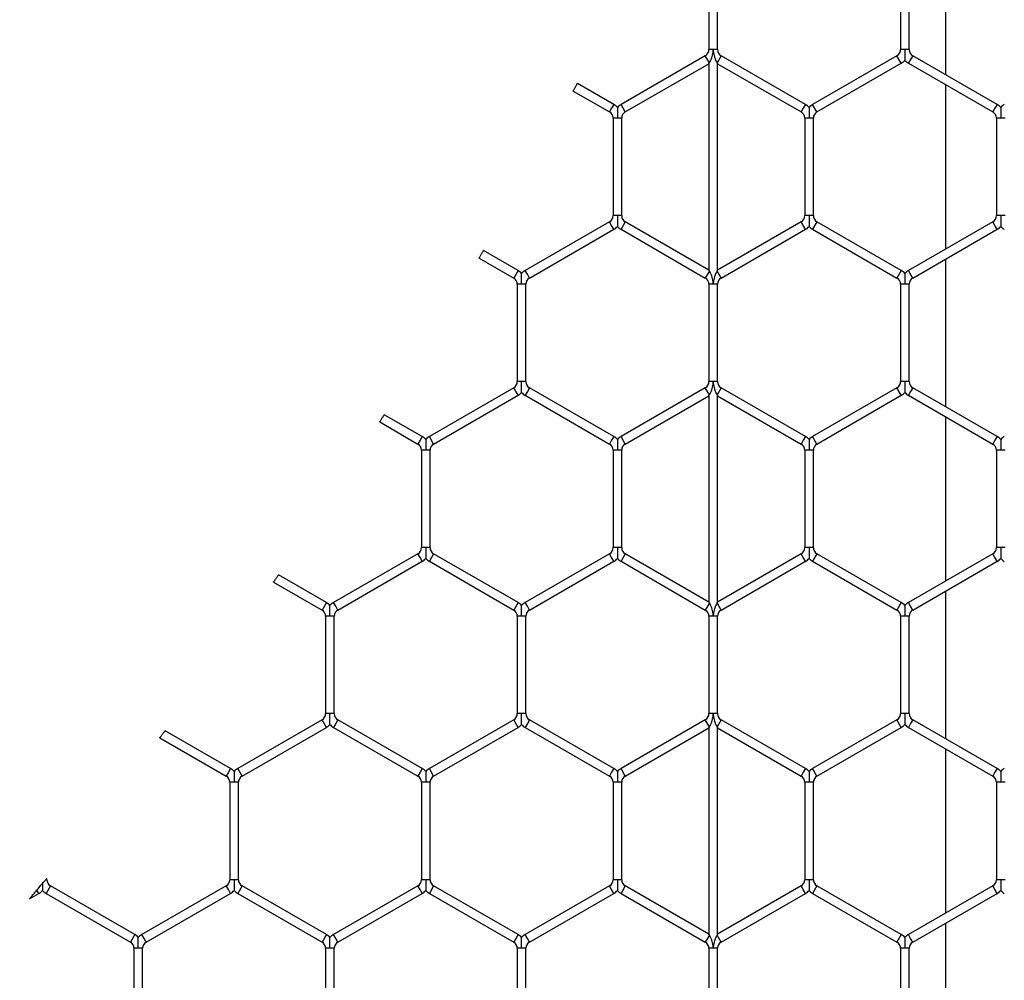
# Model space of a CAD drawing. Extents: x 6 to 425, y 6 to 273.
# Drawn here: x 271 to 273, y 173 to 176 of the extents above; entities that cross this region are included whole.
import ezdxf

# ---------------------------------------------------------------- set-up
doc = ezdxf.new("R2010")
doc.units = 0
doc.header["$PDSIZE"] = -1
doc.linetypes.add('SLD-SOLID', pattern=[0])
doc.layers.get('0').update_dxf_attribs({"linetype": 'CONTINUOUS'})
doc.layers.get('DEFPOINTS').update_dxf_attribs({"linetype": 'CONTINUOUS'})
doc.layers.add('SLD-0', color=179, linetype='SLD-SOLID')
doc.styles.add('SLDTEXTSTYLE0', font='ARIALBD.TTF', dxfattribs={"width": 0.948})
doc.dimstyles.new('SLDDIMSTYLE1', dxfattribs={"dimtxt": 2.311487, "dimasz": 3.9624, "dimexe": 0, "dimexo": 0.0625, "dimgap": 0.577872, "dimtad": 0, "dimtih": 1, "dimtoh": 1, "dimdec": 0, "dimlfac": 45, "dimrnd": 1e-09, "dimzin": 12, "dimdsep": 46, "dimtxsty": 'SLDTEXTSTYLE0', "dimsah": 1, "dimcen": 0.09, "dimadec": 0, "dimazin": 0, "dimtfac": 1, "dimtdec": 0, "dimtofl": 0, "dimtmove": 0, "dimatfit": 3, "dimfxl": 1, "dimtolj": 1, "dimtzin": 12, "dimarcsym": 0})

# ---------------------------------------------------------------- blocks, each defined once
blk = doc.blocks.new('_D_8')
at = {"layer": 'DEFPOINTS', "color": 0}
for p in [(86.2969, 236.078), (86.2969, 152.7874), (415.6303, 152.5541)]:
    blk.add_point(p, dxfattribs=at)
at = {"layer": 'SLD-0', "color": 0}
for p, q in [((86.2969, 152.8499), (86.2969, 236.078)), ((90.2593, 236.078), (248.5776, 236.078)), ((411.6679, 236.078), (257.8433, 236.078)), ((415.6303, 152.6166), (415.6303, 236.078))]:
    blk.add_line(p, q, dxfattribs=at)
for points in [[(90.2593, 236.7384), (90.2593, 235.4176), (86.2969, 236.078)], [(411.6679, 235.4176), (411.6679, 236.7384), (415.6303, 236.078)]]:
    blk.add_solid(points, dxfattribs=at)
at = {"layer": 'SLD-0', "color": 0, "insert": (253.2104, 236.078), "char_height": 2.31149, "attachment_point": 5, "style": 'SLDTEXTSTYLE0'}
blk.add_mtext('\\A1;14820', dxfattribs=at)

msp = doc.modelspace()

# ---------------------------------------------------------------- linework, layer by layer
at = {"color": 7, "linetype": 'SLD-SOLID'}
for p, q in [((273.2393, 175.9988), (273.2393, 175.5644)), ((272.5428, 175.9249), (272.5428, 175.6382)), ((272.5682, 175.6382), (272.5682, 175.9249)), ((273.1072, 175.9249), (273.1072, 175.6382)), ((273.1326, 175.6382), (273.1326, 175.9249)), ((272.5322, 175.6198), (272.2839, 175.4765)), ((272.5442, 175.5991), (272.5322, 175.6198)), ((272.5555, 175.6382), (272.5428, 175.6382)), ((272.5682, 175.6382), (272.5555, 175.6382)), ((272.5788, 175.6198), (272.5668, 175.5991)), ((272.8271, 175.4765), (272.5788, 175.6198)), ((273.0967, 175.6198), (272.8483, 175.4765)), ((273.1094, 175.5978), (273.0967, 175.6198)), ((273.1199, 175.6382), (273.1072, 175.6382)), ((273.1326, 175.6382), (273.1199, 175.6382)), ((273.1432, 175.6198), (273.1369, 175.6088)), ((273.3916, 175.4765), (273.1432, 175.6198)), ((272.2966, 175.4545), (272.5428, 175.5966)), ((272.5428, 175.5966), (272.5442, 175.5991)), ((272.5428, 175.5966), (272.5428, 174.9889)), ((272.5668, 175.5991), (272.5682, 175.5966)), ((272.5682, 174.9889), (272.5682, 175.5966)), ((272.5682, 175.5966), (272.8144, 175.4545)), ((272.861, 175.4545), (273.1094, 175.5978)), ((273.1369, 175.6088), (273.1305, 175.5978)), ((273.1305, 175.5978), (273.3789, 175.4545)), ((272.2627, 175.4765), (272.1553, 175.5385)), ((273.2393, 175.535), (273.2393, 175.0504)), ((272.1431, 175.5162), (272.25, 175.4545)), ((272.2627, 175.4765), (272.2563, 175.4655)), ((272.2966, 175.4545), (272.2839, 175.4765)), ((272.8271, 175.4765), (272.8208, 175.4655)), ((272.861, 175.4545), (272.8483, 175.4765)), ((273.3916, 175.4765), (273.3852, 175.4655)), ((272.2563, 175.4655), (272.25, 175.4545)), ((272.8208, 175.4655), (272.8144, 175.4545)), ((273.3852, 175.4655), (273.3789, 175.4545)), ((272.2606, 175.4361), (272.2606, 175.1493)), ((272.2733, 175.4361), (272.2606, 175.4361)), ((272.286, 175.4361), (272.2733, 175.4361)), ((272.286, 175.1493), (272.286, 175.4361)), ((272.825, 175.4361), (272.825, 175.1493)), ((272.8377, 175.4361), (272.825, 175.4361)), ((272.8504, 175.4361), (272.8377, 175.4361)), ((272.8504, 175.1493), (272.8504, 175.4361)), ((273.3895, 175.4361), (273.3895, 175.1493)), ((273.4022, 175.4361), (273.3895, 175.4361)), ((273.4149, 175.4361), (273.4022, 175.4361)), ((272.25, 175.131), (272.0016, 174.9876)), ((272.2563, 175.12), (272.25, 175.131)), ((272.2733, 175.1493), (272.2606, 175.1493)), ((272.286, 175.1493), (272.2733, 175.1493)), ((272.2966, 175.131), (272.2839, 175.109)), ((272.5428, 174.9889), (272.2966, 175.131)), ((272.8144, 175.131), (272.5682, 174.9889)), ((272.8208, 175.12), (272.8144, 175.131)), ((272.8377, 175.1493), (272.825, 175.1493)), ((272.8504, 175.1493), (272.8377, 175.1493)), ((272.861, 175.131), (272.8483, 175.109)), ((273.1094, 174.9876), (272.861, 175.131)), ((273.3789, 175.131), (273.1305, 174.9876)), ((273.3852, 175.12), (273.3789, 175.131)), ((273.4022, 175.1493), (273.3895, 175.1493)), ((273.4149, 175.1493), (273.4022, 175.1493)), ((272.0143, 174.9656), (272.2627, 175.109)), ((272.2627, 175.109), (272.2563, 175.12)), ((272.2839, 175.109), (272.5322, 174.9656)), ((272.5788, 174.9656), (272.8271, 175.109)), ((272.8271, 175.109), (272.8208, 175.12)), ((272.8483, 175.109), (273.0967, 174.9656)), ((273.1432, 174.9656), (273.3916, 175.109)), ((273.3916, 175.109), (273.3852, 175.12)), ((271.9805, 174.9876), (271.8787, 175.0464)), ((271.8659, 175.0244), (271.9678, 174.9656)), ((273.2393, 175.0211), (273.2393, 174.5867)), ((271.9805, 174.9876), (271.9678, 174.9656)), ((272.008, 174.9766), (272.0016, 174.9876)), ((272.5442, 174.9864), (272.5322, 174.9656)), ((272.5442, 174.9864), (272.5428, 174.9889)), ((272.5682, 174.9889), (272.5668, 174.9864)), ((272.5788, 174.9656), (272.5668, 174.9864)), ((273.1094, 174.9876), (273.0967, 174.9656)), ((273.1369, 174.9766), (273.1305, 174.9876)), ((272.0143, 174.9656), (272.008, 174.9766)), ((273.1432, 174.9656), (273.1369, 174.9766)), ((271.9783, 174.9473), (271.9783, 174.6605)), ((271.991, 174.9473), (271.9783, 174.9473)), ((272.0037, 174.9473), (271.991, 174.9473)), ((272.0037, 174.6605), (272.0037, 174.9473)), ((272.5428, 174.9473), (272.5428, 174.6605)), ((272.5555, 174.9473), (272.5428, 174.9473)), ((272.5682, 174.9473), (272.5555, 174.9473)), ((272.5682, 174.6605), (272.5682, 174.9473)), ((273.1072, 174.9473), (273.1072, 174.6605)), ((273.1199, 174.9473), (273.1072, 174.9473)), ((273.1326, 174.9473), (273.1199, 174.9473)), ((273.1326, 174.6605), (273.1326, 174.9473)), ((271.991, 174.6605), (271.9783, 174.6605)), ((272.0037, 174.6605), (271.991, 174.6605)), ((272.5555, 174.6605), (272.5428, 174.6605)), ((272.5682, 174.6605), (272.5555, 174.6605)), ((273.1199, 174.6605), (273.1072, 174.6605)), ((273.1326, 174.6605), (273.1199, 174.6605)), ((271.9678, 174.6422), (271.7194, 174.4988)), ((271.9805, 174.6202), (271.9678, 174.6422)), ((272.008, 174.6312), (272.0016, 174.6202)), ((272.0143, 174.6422), (272.008, 174.6312)), ((272.2627, 174.4988), (272.0143, 174.6422)), ((272.5322, 174.6422), (272.2839, 174.4988)), ((272.5442, 174.6214), (272.5322, 174.6422)), ((272.5788, 174.6422), (272.5668, 174.6214)), ((272.8271, 174.4988), (272.5788, 174.6422)), ((273.0967, 174.6422), (272.8483, 174.4988)), ((273.1094, 174.6202), (273.0967, 174.6422)), ((273.1369, 174.6312), (273.1305, 174.6202)), ((273.1432, 174.6422), (273.1369, 174.6312)), ((273.3916, 174.4988), (273.1432, 174.6422)), ((271.7321, 174.4768), (271.9805, 174.6202)), ((272.0016, 174.6202), (272.25, 174.4768)), ((272.2966, 174.4768), (272.5428, 174.619)), ((272.5428, 174.619), (272.5442, 174.6214)), ((272.5428, 174.619), (272.5428, 174.0112)), ((272.5668, 174.6214), (272.5682, 174.619)), ((272.5682, 174.0112), (272.5682, 174.619)), ((272.5682, 174.619), (272.8144, 174.4768)), ((272.861, 174.4768), (273.1094, 174.6202)), ((273.1305, 174.6202), (273.3789, 174.4768)), ((271.6982, 174.4988), (271.5867, 174.5632)), ((273.2393, 174.5574), (273.2393, 174.0728)), ((271.5732, 174.5417), (271.6855, 174.4768)), ((271.6919, 174.4878), (271.6855, 174.4768)), ((271.6982, 174.4988), (271.6919, 174.4878)), ((271.7321, 174.4768), (271.7194, 174.4988)), ((272.2563, 174.4878), (272.25, 174.4768)), ((272.2627, 174.4988), (272.2563, 174.4878)), ((272.2966, 174.4768), (272.2839, 174.4988)), ((272.8208, 174.4878), (272.8144, 174.4768)), ((272.8271, 174.4988), (272.8208, 174.4878)), ((272.861, 174.4768), (272.8483, 174.4988)), ((273.3852, 174.4878), (273.3789, 174.4768)), ((273.3916, 174.4988), (273.3852, 174.4878)), ((271.6961, 174.4585), (271.6961, 174.1717)), ((271.7088, 174.4585), (271.6961, 174.4585)), ((271.7215, 174.4585), (271.7088, 174.4585)), ((271.7215, 174.1717), (271.7215, 174.4585)), ((272.2606, 174.4585), (272.2606, 174.1717)), ((272.2733, 174.4585), (272.2606, 174.4585)), ((272.286, 174.4585), (272.2733, 174.4585)), ((272.286, 174.1717), (272.286, 174.4585)), ((272.825, 174.4585), (272.825, 174.1717)), ((272.8377, 174.4585), (272.825, 174.4585)), ((272.8504, 174.4585), (272.8377, 174.4585)), ((272.8504, 174.1717), (272.8504, 174.4585)), ((273.3895, 174.4585), (273.3895, 174.1717)), ((273.4022, 174.4585), (273.3895, 174.4585)), ((273.4149, 174.4585), (273.4022, 174.4585)), ((271.7088, 174.1717), (271.6961, 174.1717)), ((271.7215, 174.1717), (271.7088, 174.1717)), ((272.2733, 174.1717), (272.2606, 174.1717)), ((272.286, 174.1717), (272.2733, 174.1717)), ((272.8377, 174.1717), (272.825, 174.1717)), ((272.8504, 174.1717), (272.8377, 174.1717)), ((273.4022, 174.1717), (273.3895, 174.1717)), ((273.4149, 174.1717), (273.4022, 174.1717)), ((271.6855, 174.1534), (271.4372, 174.01)), ((271.6919, 174.1424), (271.6855, 174.1534)), ((271.6982, 174.1314), (271.6919, 174.1424)), ((271.7321, 174.1534), (271.7194, 174.1314)), ((271.9805, 174.01), (271.7321, 174.1534)), ((272.25, 174.1534), (272.0016, 174.01)), ((272.2563, 174.1424), (272.25, 174.1534)), ((272.2627, 174.1314), (272.2563, 174.1424)), ((272.2966, 174.1534), (272.2839, 174.1314)), ((272.5428, 174.0112), (272.2966, 174.1534)), ((272.8144, 174.1534), (272.5682, 174.0112)), ((272.8208, 174.1424), (272.8144, 174.1534)), ((272.8271, 174.1314), (272.8208, 174.1424)), ((272.861, 174.1534), (272.8483, 174.1314)), ((273.1094, 174.01), (272.861, 174.1534)), ((273.3789, 174.1534), (273.1305, 174.01)), ((273.3852, 174.1424), (273.3789, 174.1534)), ((273.3916, 174.1314), (273.3852, 174.1424)), ((271.4499, 173.988), (271.6982, 174.1314)), ((271.7194, 174.1314), (271.9678, 173.988)), ((272.0143, 173.988), (272.2627, 174.1314)), ((272.2839, 174.1314), (272.5322, 173.988)), ((272.5788, 173.988), (272.8271, 174.1314)), ((272.8483, 174.1314), (273.0967, 173.988)), ((273.1432, 173.988), (273.3916, 174.1314)), ((271.416, 174.01), (271.2751, 174.0914)), ((271.2606, 174.0704), (271.4033, 173.988)), ((273.2393, 174.0435), (273.2393, 173.6091)), ((271.416, 174.01), (271.4033, 173.988)), ((271.4435, 173.999), (271.4372, 174.01)), ((271.4499, 173.988), (271.4435, 173.999)), ((271.9805, 174.01), (271.9678, 173.988)), ((272.008, 173.999), (272.0016, 174.01)), ((272.0143, 173.988), (272.008, 173.999)), ((272.5442, 174.0088), (272.5322, 173.988)), ((272.5442, 174.0088), (272.5428, 174.0112)), ((272.5682, 174.0112), (272.5668, 174.0088)), ((272.5788, 173.988), (272.5668, 174.0088)), ((273.1094, 174.01), (273.0967, 173.988)), ((273.1369, 173.999), (273.1305, 174.01)), ((273.1432, 173.988), (273.1369, 173.999)), ((271.4139, 173.9697), (271.4139, 173.6829)), ((271.4266, 173.9697), (271.4139, 173.9697)), ((271.4393, 173.9697), (271.4266, 173.9697)), ((271.4393, 173.6829), (271.4393, 173.9697)), ((271.9783, 173.9697), (271.9783, 173.6829)), ((271.991, 173.9697), (271.9783, 173.9697)), ((272.0037, 173.9697), (271.991, 173.9697)), ((272.0037, 173.6829), (272.0037, 173.9697)), ((272.5428, 173.9697), (272.5428, 173.6829)), ((272.5555, 173.9697), (272.5428, 173.9697)), ((272.5682, 173.9697), (272.5555, 173.9697)), ((272.5682, 173.6829), (272.5682, 173.9697)), ((273.1072, 173.9697), (273.1072, 173.6829)), ((273.1199, 173.9697), (273.1072, 173.9697)), ((273.1326, 173.9697), (273.1199, 173.9697)), ((273.1326, 173.6829), (273.1326, 173.9697)), ((271.4266, 173.6829), (271.4139, 173.6829)), ((271.4393, 173.6829), (271.4266, 173.6829)), ((271.991, 173.6829), (271.9783, 173.6829)), ((272.0037, 173.6829), (271.991, 173.6829)), ((272.5555, 173.6829), (272.5428, 173.6829)), ((272.5682, 173.6829), (272.5555, 173.6829)), ((273.1199, 173.6829), (273.1072, 173.6829)), ((273.1326, 173.6829), (273.1199, 173.6829)), ((271.4033, 173.6645), (271.155, 173.5212)), ((271.416, 173.6426), (271.4033, 173.6645)), ((271.4435, 173.6536), (271.4372, 173.6426)), ((271.4499, 173.6645), (271.4435, 173.6536)), ((271.6982, 173.5212), (271.4499, 173.6645)), ((271.9678, 173.6645), (271.7194, 173.5212)), ((271.9805, 173.6426), (271.9678, 173.6645)), ((272.008, 173.6536), (272.0016, 173.6426)), ((272.0143, 173.6645), (272.008, 173.6536)), ((272.2627, 173.5212), (272.0143, 173.6645)), ((272.5322, 173.6645), (272.2839, 173.5212)), ((272.5442, 173.6438), (272.5322, 173.6645)), ((272.5428, 173.6413), (272.5442, 173.6438)), ((272.5788, 173.6645), (272.5668, 173.6438)), ((272.5668, 173.6438), (272.5682, 173.6413)), ((272.8271, 173.5212), (272.5788, 173.6645)), ((273.0967, 173.6645), (272.8483, 173.5212)), ((273.1094, 173.6426), (273.0967, 173.6645)), ((273.1369, 173.6536), (273.1305, 173.6426)), ((273.1432, 173.6645), (273.1369, 173.6536)), ((273.3916, 173.5212), (273.1432, 173.6645)), ((271.1338, 173.5212), (270.9411, 173.6324)), ((271.1677, 173.4992), (271.416, 173.6426)), ((271.4372, 173.6426), (271.6855, 173.4992)), ((271.7321, 173.4992), (271.9805, 173.6426)), ((272.0016, 173.6426), (272.25, 173.4992)), ((272.2966, 173.4992), (272.5428, 173.6413)), ((272.5428, 173.6413), (272.5428, 173.0336)), ((272.5682, 173.0336), (272.5682, 173.6413)), ((272.5682, 173.6413), (272.8144, 173.4992)), ((272.861, 173.4992), (273.1094, 173.6426)), ((273.1305, 173.6426), (273.3789, 173.4992)), ((270.9256, 173.6121), (271.1211, 173.4992)), ((273.2393, 173.5797), (273.2393, 173.0951)), ((271.1274, 173.5102), (271.1211, 173.4992)), ((271.1338, 173.5212), (271.1274, 173.5102)), ((271.1677, 173.4992), (271.155, 173.5212)), ((271.6919, 173.5102), (271.6855, 173.4992)), ((271.6982, 173.5212), (271.6919, 173.5102)), ((271.7321, 173.4992), (271.7194, 173.5212)), ((272.2563, 173.5102), (272.25, 173.4992)), ((272.2627, 173.5212), (272.2563, 173.5102)), ((272.2966, 173.4992), (272.2839, 173.5212)), ((272.8208, 173.5102), (272.8144, 173.4992)), ((272.8271, 173.5212), (272.8208, 173.5102)), ((272.861, 173.4992), (272.8483, 173.5212)), ((273.3852, 173.5102), (273.3789, 173.4992)), ((273.3916, 173.5212), (273.3852, 173.5102)), ((271.1317, 173.4808), (271.1317, 173.1941)), ((271.1444, 173.4808), (271.1317, 173.4808)), ((271.1571, 173.4808), (271.1444, 173.4808)), ((271.1571, 173.1941), (271.1571, 173.4808)), ((271.6961, 173.4808), (271.6961, 173.1941)), ((271.7088, 173.4808), (271.6961, 173.4808)), ((271.7215, 173.4808), (271.7088, 173.4808)), ((271.7215, 173.1941), (271.7215, 173.4808)), ((272.2606, 173.4808), (272.2606, 173.1941)), ((272.2733, 173.4808), (272.2606, 173.4808)), ((272.286, 173.4808), (272.2733, 173.4808)), ((272.286, 173.1941), (272.286, 173.4808)), ((272.825, 173.4808), (272.825, 173.1941)), ((272.8377, 173.4808), (272.825, 173.4808)), ((272.8504, 173.4808), (272.8377, 173.4808)), ((272.8504, 173.1941), (272.8504, 173.4808)), ((273.3895, 173.4808), (273.3895, 173.1941)), ((273.4022, 173.4808), (273.3895, 173.4808)), ((273.4149, 173.4808), (273.4022, 173.4808)), ((270.5756, 173.1775), (270.5799, 173.1826)), ((270.5926, 173.1941), (270.5896, 173.1941)), ((270.5926, 173.1941), (270.5926, 173.1976)), ((271.1444, 173.1941), (271.1317, 173.1941)), ((271.1571, 173.1941), (271.1444, 173.1941)), ((271.7088, 173.1941), (271.6961, 173.1941)), ((271.7215, 173.1941), (271.7088, 173.1941)), ((272.2733, 173.1941), (272.2606, 173.1941)), ((272.286, 173.1941), (272.2733, 173.1941)), ((272.8377, 173.1941), (272.825, 173.1941)), ((272.8504, 173.1941), (272.8377, 173.1941)), ((273.4022, 173.1941), (273.3895, 173.1941)), ((273.4149, 173.1941), (273.4022, 173.1941)), ((270.5421, 173.138), (270.5694, 173.1537)), ((270.5637, 173.1635), (270.5673, 173.1676)), ((270.5694, 173.1537), (270.5637, 173.1635)), ((270.5673, 173.1676), (270.5756, 173.1775)), ((270.6032, 173.1757), (270.5905, 173.1537)), ((270.5905, 173.1537), (270.8389, 173.0103)), ((270.8516, 173.0323), (270.6032, 173.1757)), ((271.1211, 173.1757), (270.8727, 173.0323)), ((270.8854, 173.0103), (271.1338, 173.1537)), ((271.1274, 173.1647), (271.1211, 173.1757)), ((271.1338, 173.1537), (271.1274, 173.1647)), ((271.1677, 173.1757), (271.155, 173.1537)), ((271.155, 173.1537), (271.4033, 173.0103)), ((271.416, 173.0323), (271.1677, 173.1757)), ((271.6855, 173.1757), (271.4372, 173.0323)), ((271.4499, 173.0103), (271.6982, 173.1537)), ((271.6919, 173.1647), (271.6855, 173.1757)), ((271.6982, 173.1537), (271.6919, 173.1647)), ((271.7321, 173.1757), (271.7194, 173.1537)), ((271.7194, 173.1537), (271.9678, 173.0103)), ((271.9805, 173.0323), (271.7321, 173.1757)), ((272.25, 173.1757), (272.0016, 173.0323)), ((272.0143, 173.0103), (272.2627, 173.1537)), ((272.2563, 173.1647), (272.25, 173.1757)), ((272.2627, 173.1537), (272.2563, 173.1647)), ((272.2966, 173.1757), (272.2839, 173.1537)), ((272.2839, 173.1537), (272.5322, 173.0103)), ((272.5428, 173.0336), (272.2966, 173.1757)), ((272.8144, 173.1757), (272.5682, 173.0336)), ((272.5788, 173.0103), (272.8271, 173.1537)), ((272.8208, 173.1647), (272.8144, 173.1757)), ((272.8271, 173.1537), (272.8208, 173.1647)), ((272.861, 173.1757), (272.8483, 173.1537)), ((272.8483, 173.1537), (273.0967, 173.0103)), ((273.1094, 173.0323), (272.861, 173.1757)), ((273.3789, 173.1757), (273.1305, 173.0323)), ((273.1432, 173.0103), (273.3916, 173.1537)), ((273.3852, 173.1647), (273.3789, 173.1757)), ((273.3916, 173.1537), (273.3852, 173.1647)), ((273.2393, 173.0658), (273.2393, 172.6314)), ((270.8516, 173.0323), (270.8389, 173.0103)), ((270.8791, 173.0213), (270.8727, 173.0323)), ((270.8854, 173.0103), (270.8791, 173.0213)), ((271.416, 173.0323), (271.4033, 173.0103)), ((271.4435, 173.0213), (271.4372, 173.0323)), ((271.4499, 173.0103), (271.4435, 173.0213)), ((271.9805, 173.0323), (271.9678, 173.0103)), ((272.008, 173.0213), (272.0016, 173.0323)), ((272.0143, 173.0103), (272.008, 173.0213)), ((272.5442, 173.0311), (272.5322, 173.0103)), ((272.5442, 173.0311), (272.5428, 173.0336)), ((272.5682, 173.0336), (272.5668, 173.0311)), ((272.5788, 173.0103), (272.5668, 173.0311)), ((273.1094, 173.0323), (273.0967, 173.0103)), ((273.1369, 173.0213), (273.1305, 173.0323)), ((273.1432, 173.0103), (273.1369, 173.0213)), ((270.8495, 172.992), (270.8495, 172.7052)), ((270.8622, 172.992), (270.8495, 172.992)), ((270.8749, 172.992), (270.8622, 172.992)), ((270.8749, 172.7052), (270.8749, 172.992)), ((271.4139, 172.992), (271.4139, 172.7052)), ((271.4266, 172.992), (271.4139, 172.992)), ((271.4393, 172.992), (271.4266, 172.992)), ((271.4393, 172.7052), (271.4393, 172.992)), ((271.9783, 172.992), (271.9783, 172.7052)), ((271.991, 172.992), (271.9783, 172.992)), ((272.0037, 172.992), (271.991, 172.992)), ((272.0037, 172.7052), (272.0037, 172.992)), ((272.5428, 172.992), (272.5428, 172.7052)), ((272.5555, 172.992), (272.5428, 172.992)), ((272.5682, 172.992), (272.5555, 172.992)), ((272.5682, 172.7052), (272.5682, 172.992)), ((273.1072, 172.992), (273.1072, 172.7052)), ((273.1199, 172.992), (273.1072, 172.992)), ((273.1326, 172.992), (273.1199, 172.992)), ((273.1326, 172.7052), (273.1326, 172.992))]:
    msp.add_line(p, q, dxfattribs=at)
for centre, radius, start, end in [((272.5216, 175.6382), 0.0212, 300, 360), ((272.5894, 175.6382), 0.0212, 180, 240), ((273.0861, 175.6382), 0.0212, 300, 360), ((273.1538, 175.6382), 0.0212, 180, 240), ((273.0861, 175.6382), 0.0466, 300, 316.7779), ((273.1538, 175.6382), 0.0466, 223.2162, 240), ((272.2394, 175.4361), 0.0466, 43.2271, 60), ((272.3071, 175.4361), 0.0466, 120, 136.8041), ((272.8038, 175.4361), 0.0466, 43.2271, 60), ((272.8716, 175.4361), 0.0466, 120, 136.8041), ((273.3683, 175.4361), 0.0466, 43.2271, 60), ((273.436, 175.4361), 0.0466, 120, 136.8041), ((272.2394, 175.4361), 0.0212, 0, 60), ((272.3071, 175.4361), 0.0212, 120, 180), ((272.8038, 175.4361), 0.0212, 0, 60), ((272.8716, 175.4361), 0.0212, 120, 180), ((273.3683, 175.4361), 0.0212, 0, 60), ((272.2394, 175.1493), 0.0212, 300, 0), ((272.3071, 175.1493), 0.0212, 180, 240), ((272.8038, 175.1493), 0.0212, 300, 0), ((272.8716, 175.1493), 0.0212, 180, 240), ((273.3683, 175.1493), 0.0212, 300, 0), ((272.2394, 175.1493), 0.0466, 300, 316.7779), ((272.3071, 175.1493), 0.0466, 223.2162, 240), ((272.8038, 175.1493), 0.0466, 300, 316.7779), ((272.8716, 175.1493), 0.0466, 223.2162, 240), ((273.3683, 175.1493), 0.0466, 300, 316.7779), ((273.436, 175.1493), 0.0466, 223.2162, 240), ((271.9572, 174.9473), 0.0466, 43.2271, 60), ((272.0249, 174.9473), 0.0466, 120, 136.8041), ((273.0861, 174.9473), 0.0466, 43.2271, 60), ((273.1538, 174.9473), 0.0466, 120, 136.8041), ((271.9572, 174.9473), 0.0212, 0, 60), ((272.0249, 174.9473), 0.0212, 120, 180), ((272.5216, 174.9473), 0.0212, 0, 60), ((272.5894, 174.9473), 0.0212, 120, 180), ((273.0861, 174.9473), 0.0212, 0, 60), ((273.1538, 174.9473), 0.0212, 120, 180), ((271.9572, 174.6605), 0.0212, 300, 0), ((272.0249, 174.6605), 0.0212, 180, 240), ((272.5216, 174.6605), 0.0212, 300, 0), ((272.5894, 174.6605), 0.0212, 180, 240), ((273.0861, 174.6605), 0.0212, 300, 0), ((273.1538, 174.6605), 0.0212, 180, 240), ((271.9572, 174.6605), 0.0466, 300, 316.7779), ((272.0249, 174.6605), 0.0466, 223.2162, 240), ((273.0861, 174.6605), 0.0466, 300, 316.7779), ((273.1538, 174.6605), 0.0466, 223.2162, 240), ((271.675, 174.4585), 0.0466, 43.2271, 60), ((271.7427, 174.4585), 0.0466, 120, 136.8041), ((272.2394, 174.4585), 0.0466, 43.2271, 60), ((272.3071, 174.4585), 0.0466, 120, 136.8041), ((272.8038, 174.4585), 0.0466, 43.2271, 60), ((272.8716, 174.4585), 0.0466, 120, 136.8041), ((273.3683, 174.4585), 0.0466, 43.2271, 60), ((273.436, 174.4585), 0.0466, 120, 136.8041), ((271.675, 174.4585), 0.0212, 0, 60), ((271.7427, 174.4585), 0.0212, 120, 180), ((272.2394, 174.4585), 0.0212, 0, 60), ((272.3071, 174.4585), 0.0212, 120, 180), ((272.8038, 174.4585), 0.0212, 0, 60), ((272.8716, 174.4585), 0.0212, 120, 180), ((273.3683, 174.4585), 0.0212, 0, 60), ((271.675, 174.1717), 0.0212, 300, 0), ((271.7427, 174.1717), 0.0212, 180, 240), ((272.2394, 174.1717), 0.0212, 300, 0), ((272.3071, 174.1717), 0.0212, 180, 240), ((272.8038, 174.1717), 0.0212, 300, 0), ((272.8716, 174.1717), 0.0212, 180, 240), ((273.3683, 174.1717), 0.0212, 300, 0), ((271.675, 174.1717), 0.0466, 300, 316.7779), ((271.7427, 174.1717), 0.0466, 223.2162, 240), ((272.2394, 174.1717), 0.0466, 300, 316.7779), ((272.3071, 174.1717), 0.0466, 223.2162, 240), ((272.8038, 174.1717), 0.0466, 300, 316.7779), ((272.8716, 174.1717), 0.0466, 223.2162, 240), ((273.3683, 174.1717), 0.0466, 300, 316.7779), ((273.436, 174.1717), 0.0466, 223.2162, 240), ((271.3927, 173.9697), 0.0466, 43.2271, 60), ((271.4605, 173.9697), 0.0466, 120, 136.8041), ((271.9572, 173.9697), 0.0466, 43.2271, 60), ((272.0249, 173.9697), 0.0466, 120, 136.8041), ((273.0861, 173.9697), 0.0466, 43.2271, 60), ((273.1538, 173.9697), 0.0466, 120, 136.8041), ((271.3927, 173.9697), 0.0212, 0, 60), ((271.4605, 173.9697), 0.0212, 120, 180), ((271.9572, 173.9697), 0.0212, 0, 60), ((272.0249, 173.9697), 0.0212, 120, 180), ((272.5216, 173.9697), 0.0212, 0, 60), ((272.5894, 173.9697), 0.0212, 120, 180), ((273.0861, 173.9697), 0.0212, 0, 60), ((273.1538, 173.9697), 0.0212, 120, 180), ((271.3927, 173.6829), 0.0212, 300, 0), ((271.4605, 173.6829), 0.0212, 180, 240), ((271.9572, 173.6829), 0.0212, 300, 0), ((272.0249, 173.6829), 0.0212, 180, 240), ((272.5216, 173.6829), 0.0212, 300, 0), ((272.5894, 173.6829), 0.0212, 180, 240), ((273.0861, 173.6829), 0.0212, 300, 0), ((273.1538, 173.6829), 0.0212, 180, 240), ((271.3927, 173.6829), 0.0466, 300, 316.7779), ((271.4605, 173.6829), 0.0466, 223.2162, 240), ((271.9572, 173.6829), 0.0466, 300, 316.7779), ((272.0249, 173.6829), 0.0466, 223.2162, 240), ((273.0861, 173.6829), 0.0466, 300, 316.7779), ((273.1538, 173.6829), 0.0466, 223.2162, 240), ((271.1105, 173.4808), 0.0212, 0, 60), ((271.1105, 173.4808), 0.0466, 43.2271, 60), ((271.1782, 173.4808), 0.0466, 120, 136.8041), ((271.1782, 173.4808), 0.0212, 120, 180), ((271.675, 173.4808), 0.0212, 0, 60), ((271.675, 173.4808), 0.0466, 43.2271, 60), ((271.7427, 173.4808), 0.0466, 120, 136.8041), ((271.7427, 173.4808), 0.0212, 120, 180), ((272.2394, 173.4808), 0.0212, 0, 60), ((272.2394, 173.4808), 0.0466, 43.2271, 60), ((272.3071, 173.4808), 0.0466, 120, 136.8041), ((272.3071, 173.4808), 0.0212, 120, 180), ((272.8038, 173.4808), 0.0212, 0, 60), ((272.8038, 173.4808), 0.0466, 43.2271, 60), ((272.8716, 173.4808), 0.0466, 120, 136.8041), ((272.8716, 173.4808), 0.0212, 120, 180), ((273.3683, 173.4808), 0.0212, 0, 60), ((273.3683, 173.4808), 0.0466, 43.2271, 60), ((273.436, 173.4808), 0.0466, 120, 136.8041), ((270.6138, 173.1941), 0.0212, 180, 240), ((271.1105, 173.1941), 0.0212, 300, 0), ((271.1782, 173.1941), 0.0212, 180, 240), ((271.675, 173.1941), 0.0212, 300, 0), ((271.7427, 173.1941), 0.0212, 180, 240), ((272.2394, 173.1941), 0.0212, 300, 0), ((272.3071, 173.1941), 0.0212, 180, 240), ((272.8038, 173.1941), 0.0212, 300, 0), ((272.8716, 173.1941), 0.0212, 180, 240), ((273.3683, 173.1941), 0.0212, 300, 0), ((270.5461, 173.1941), 0.0466, 300, 316.7779), ((270.6138, 173.1941), 0.0466, 223.2162, 240), ((271.1105, 173.1941), 0.0466, 300, 316.7779), ((271.1782, 173.1941), 0.0466, 223.2162, 240), ((271.675, 173.1941), 0.0466, 300, 316.7779), ((271.7427, 173.1941), 0.0466, 223.2162, 240), ((272.2394, 173.1941), 0.0466, 300, 316.7779), ((272.3071, 173.1941), 0.0466, 223.2162, 240), ((272.8038, 173.1941), 0.0466, 300, 316.7779), ((272.8716, 173.1941), 0.0466, 223.2162, 240), ((273.3683, 173.1941), 0.0466, 300, 316.7779), ((273.436, 173.1941), 0.0466, 223.2162, 240), ((270.8283, 172.992), 0.0212, 0, 60), ((270.8283, 172.992), 0.0466, 43.2271, 60), ((270.896, 172.992), 0.0466, 120, 136.8041), ((270.896, 172.992), 0.0212, 120, 180), ((271.3927, 172.992), 0.0212, 0, 60), ((271.3927, 172.992), 0.0466, 43.2271, 60), ((271.4605, 172.992), 0.0466, 120, 136.8041), ((271.4605, 172.992), 0.0212, 120, 180), ((271.9572, 172.992), 0.0212, 0, 60), ((271.9572, 172.992), 0.0466, 43.2271, 60), ((272.0249, 172.992), 0.0466, 120, 136.8041), ((272.0249, 172.992), 0.0212, 120, 180), ((272.5216, 172.992), 0.0212, 0, 60), ((272.5894, 172.992), 0.0212, 120, 180), ((273.0861, 172.992), 0.0212, 0, 60), ((273.0861, 172.992), 0.0466, 43.2271, 60), ((273.1538, 172.992), 0.0466, 120, 136.8041), ((273.1538, 172.992), 0.0212, 120, 180)]:
    msp.add_arc(centre, radius, start, end, dxfattribs=at)
for points, knots in [([(272.5442, 175.5991), (272.5444, 175.5995), (272.5455, 175.6013), (272.5493, 175.6085), (272.5532, 175.619), (272.5549, 175.6286), (272.5553, 175.6331), (272.5554, 175.6349), (272.5555, 175.6359), (272.5555, 175.6364), (272.5555, 175.6367), (272.5555, 175.6373), (272.5555, 175.6378), (272.5555, 175.6382)], [0, 0, 0, 0, 0.04442, 0.194063, 0.617076, 0.826335, 0.878548, 0.936499, 0.950985, 0.954606, 0.967807, 0.971107, 1, 1, 1, 1]), ([(272.5555, 175.6382), (272.5555, 175.6378), (272.5555, 175.6369), (272.5555, 175.6353), (272.5557, 175.633), (272.556, 175.6294), (272.5569, 175.6236), (272.5592, 175.6151), (272.5626, 175.6067), (272.5656, 175.6012), (272.5666, 175.5994), (272.5668, 175.5991)], [0, 0, 0, 0, 0.028854, 0.062132, 0.110191, 0.189703, 0.317686, 0.524897, 0.811718, 0.959231, 1, 1, 1, 1]), ([(273.1199, 175.6382), (273.1199, 175.6378), (273.1199, 175.6322), (273.1199, 175.6246), (273.1199, 175.6155), (273.1199, 175.6106), (273.1199, 175.6075), (273.1199, 175.6062), (273.1199, 175.6063), (273.1199, 175.6064)], [0, 0, 0, 0, 0.0324, 0.439484, 0.602266, 0.766541, 0.863753, 0.961676, 1, 1, 1, 1]), ([(272.1431, 175.5162), (272.1432, 175.5163), (272.1433, 175.5165), (272.1443, 175.5185), (272.1459, 175.5213), (272.1478, 175.5248), (272.1499, 175.5286), (272.1519, 175.5323), (272.1536, 175.5354), (272.1548, 175.5375), (272.1553, 175.5385), (272.1552, 175.5384), (272.1552, 175.5383)], [0, 0, 0, 0, 0.1073595, 0.2147186, 0.3220907, 0.4294908, 0.5369179, 0.6443593, 0.7517956, 0.8592089, 0.9665914, 1, 1, 1, 1]), ([(272.2733, 175.4679), (272.2733, 175.468), (272.2733, 175.4681), (272.2733, 175.4668), (272.2733, 175.4637), (272.2733, 175.4588), (272.2733, 175.4497), (272.2733, 175.4421), (272.2733, 175.4365), (272.2733, 175.4361)], [0, 0, 0, 0, 0.0384814, 0.1363875, 0.2335837, 0.3978318, 0.5605874, 0.9676052, 1, 1, 1, 1]), ([(272.8377, 175.4679), (272.8377, 175.468), (272.8377, 175.4681), (272.8377, 175.4668), (272.8377, 175.4637), (272.8377, 175.4588), (272.8377, 175.4497), (272.8377, 175.4421), (272.8377, 175.4365), (272.8377, 175.4361)], [0, 0, 0, 0, 0.038481, 0.136388, 0.233584, 0.397832, 0.560587, 0.967605, 1, 1, 1, 1]), ([(273.4022, 175.4679), (273.4022, 175.468), (273.4022, 175.4681), (273.4022, 175.4668), (273.4022, 175.4637), (273.4022, 175.4588), (273.4022, 175.4497), (273.4022, 175.4421), (273.4022, 175.4365), (273.4022, 175.4361)], [0, 0, 0, 0, 0.038481, 0.136388, 0.233584, 0.397832, 0.560587, 0.967605, 1, 1, 1, 1]), ([(272.2733, 175.1493), (272.2733, 175.1489), (272.2733, 175.1434), (272.2733, 175.1357), (272.2733, 175.1266), (272.2733, 175.1217), (272.2733, 175.1187), (272.2733, 175.1174), (272.2733, 175.1175), (272.2733, 175.1175)], [0, 0, 0, 0, 0.0324, 0.439484, 0.602266, 0.766541, 0.863753, 0.961676, 1, 1, 1, 1]), ([(272.8377, 175.1493), (272.8377, 175.1489), (272.8377, 175.1434), (272.8377, 175.1357), (272.8377, 175.1266), (272.8377, 175.1217), (272.8377, 175.1187), (272.8377, 175.1174), (272.8377, 175.1175), (272.8377, 175.1175)], [0, 0, 0, 0, 0.0324, 0.439484, 0.602266, 0.766541, 0.863753, 0.961676, 1, 1, 1, 1]), ([(273.4022, 175.1493), (273.4022, 175.1489), (273.4022, 175.1434), (273.4022, 175.1357), (273.4022, 175.1266), (273.4022, 175.1217), (273.4022, 175.1187), (273.4022, 175.1174), (273.4022, 175.1175), (273.4022, 175.1175)], [0, 0, 0, 0, 0.0324, 0.439484, 0.602266, 0.766541, 0.863753, 0.961676, 1, 1, 1, 1]), ([(271.8659, 175.0244), (271.866, 175.0246), (271.8661, 175.0248), (271.8672, 175.0267), (271.8689, 175.0295), (271.8709, 175.033), (271.8731, 175.0367), (271.8752, 175.0403), (271.8769, 175.0434), (271.8782, 175.0455), (271.8787, 175.0465), (271.8786, 175.0463), (271.8786, 175.0463)], [0, 0, 0, 0, 0.107396, 0.214792, 0.322188, 0.429585, 0.536982, 0.64438, 0.751778, 0.859174, 0.966571, 1, 1, 1, 1]), ([(271.991, 174.9473), (271.991, 174.9477), (271.991, 174.9535), (271.991, 174.9619), (271.991, 174.9713), (271.991, 174.9759), (271.991, 174.9781), (271.991, 174.9792), (271.991, 174.9791), (271.991, 174.9791)], [0, 0, 0, 0, 0.032406, 0.455315, 0.663182, 0.792988, 0.876315, 0.954019, 1, 1, 1, 1]), ([(272.5555, 174.9473), (272.5555, 174.9477), (272.5555, 174.9482), (272.5555, 174.9488), (272.5555, 174.9491), (272.5555, 174.9495), (272.5554, 174.9506), (272.5553, 174.9524), (272.5549, 174.9569), (272.5532, 174.9664), (272.5493, 174.977), (272.5455, 174.9842), (272.5444, 174.986), (272.5442, 174.9864)], [0, 0, 0, 0, 0.028893, 0.032193, 0.045394, 0.049015, 0.063501, 0.121452, 0.173665, 0.382924, 0.805937, 0.95558, 1, 1, 1, 1]), ([(272.5668, 174.9864), (272.5666, 174.986), (272.5656, 174.9843), (272.5626, 174.9788), (272.5592, 174.9704), (272.5569, 174.9618), (272.556, 174.956), (272.5557, 174.9524), (272.5555, 174.9502), (272.5555, 174.9486), (272.5555, 174.9477), (272.5555, 174.9473)], [0, 0, 0, 0, 0.040769, 0.188282, 0.475103, 0.682314, 0.810297, 0.889809, 0.937868, 0.971146, 1, 1, 1, 1]), ([(273.1199, 174.9791), (273.1199, 174.9791), (273.1199, 174.9793), (273.1199, 174.9779), (273.1199, 174.9749), (273.1199, 174.97), (273.1199, 174.9609), (273.1199, 174.9533), (273.1199, 174.9477), (273.1199, 174.9473)], [0, 0, 0, 0, 0.038481, 0.136388, 0.233584, 0.397832, 0.560587, 0.967605, 1, 1, 1, 1]), ([(271.991, 174.6287), (271.991, 174.6287), (271.991, 174.6286), (271.991, 174.6297), (271.991, 174.632), (271.991, 174.6365), (271.991, 174.646), (271.991, 174.6544), (271.991, 174.6601), (271.991, 174.6605)], [0, 0, 0, 0, 0.046137, 0.123828, 0.207142, 0.336926, 0.544759, 0.9676, 1, 1, 1, 1]), ([(272.5442, 174.6214), (272.5444, 174.6218), (272.5455, 174.6236), (272.5493, 174.6308), (272.5532, 174.6414), (272.5549, 174.651), (272.5553, 174.6555), (272.5554, 174.6572), (272.5555, 174.6583), (272.5555, 174.6587), (272.5555, 174.659), (272.5555, 174.6597), (272.5555, 174.6601), (272.5555, 174.6605)], [0, 0, 0, 0, 0.04442, 0.194063, 0.617076, 0.826335, 0.878548, 0.936499, 0.950985, 0.954606, 0.967807, 0.971107, 1, 1, 1, 1]), ([(272.5555, 174.6605), (272.5555, 174.6601), (272.5555, 174.6592), (272.5555, 174.6577), (272.5557, 174.6554), (272.556, 174.6518), (272.5569, 174.646), (272.5592, 174.6374), (272.5626, 174.629), (272.5656, 174.6235), (272.5666, 174.6218), (272.5668, 174.6214)], [0, 0, 0, 0, 0.0288542, 0.0621323, 0.1101911, 0.1897031, 0.3176859, 0.5248972, 0.8117184, 0.9592305, 1, 1, 1, 1]), ([(273.1199, 174.6605), (273.1199, 174.6601), (273.1199, 174.6546), (273.1199, 174.6469), (273.1199, 174.6378), (273.1199, 174.6329), (273.1199, 174.6299), (273.1199, 174.6286), (273.1199, 174.6287), (273.1199, 174.6287)], [0, 0, 0, 0, 0.0324, 0.439484, 0.602266, 0.766541, 0.863753, 0.961676, 1, 1, 1, 1]), ([(271.5732, 174.5417), (271.5732, 174.5418), (271.5734, 174.5421), (271.5745, 174.5439), (271.5763, 174.5466), (271.5784, 174.55), (271.5807, 174.5537), (271.583, 174.5572), (271.5849, 174.5602), (271.5862, 174.5623), (271.5868, 174.5633), (271.5867, 174.5631), (271.5866, 174.5631)], [0, 0, 0, 0, 0.10729, 0.214579, 0.321907, 0.429319, 0.536805, 0.644326, 0.751826, 0.859261, 0.966616, 1, 1, 1, 1]), ([(271.7088, 174.4903), (271.7088, 174.4903), (271.7088, 174.4904), (271.7088, 174.4891), (271.7088, 174.4861), (271.7088, 174.4812), (271.7088, 174.4721), (271.7088, 174.4644), (271.7088, 174.4589), (271.7088, 174.4585)], [0, 0, 0, 0, 0.038481, 0.136388, 0.233584, 0.397832, 0.560587, 0.967605, 1, 1, 1, 1]), ([(272.2733, 174.4903), (272.2733, 174.4903), (272.2733, 174.4904), (272.2733, 174.4891), (272.2733, 174.4861), (272.2733, 174.4812), (272.2733, 174.4721), (272.2733, 174.4644), (272.2733, 174.4589), (272.2733, 174.4585)], [0, 0, 0, 0, 0.038481, 0.136388, 0.233584, 0.397832, 0.560587, 0.967605, 1, 1, 1, 1]), ([(272.8377, 174.4903), (272.8377, 174.4903), (272.8377, 174.4904), (272.8377, 174.4891), (272.8377, 174.4861), (272.8377, 174.4812), (272.8377, 174.4721), (272.8377, 174.4644), (272.8377, 174.4589), (272.8377, 174.4585)], [0, 0, 0, 0, 0.038481, 0.136388, 0.233584, 0.397832, 0.560587, 0.967605, 1, 1, 1, 1]), ([(273.4022, 174.4903), (273.4022, 174.4903), (273.4022, 174.4904), (273.4022, 174.4891), (273.4022, 174.4861), (273.4022, 174.4812), (273.4022, 174.4721), (273.4022, 174.4644), (273.4022, 174.4589), (273.4022, 174.4585)], [0, 0, 0, 0, 0.038481, 0.136388, 0.233584, 0.397832, 0.560587, 0.967605, 1, 1, 1, 1]), ([(271.7088, 174.1717), (271.7088, 174.1713), (271.7088, 174.1657), (271.7088, 174.1581), (271.7088, 174.149), (271.7088, 174.1441), (271.7088, 174.1411), (271.7088, 174.1397), (271.7088, 174.1399), (271.7088, 174.1399)], [0, 0, 0, 0, 0.0324, 0.439484, 0.602266, 0.766541, 0.863753, 0.961676, 1, 1, 1, 1]), ([(272.2733, 174.1717), (272.2733, 174.1713), (272.2733, 174.1657), (272.2733, 174.1581), (272.2733, 174.149), (272.2733, 174.1441), (272.2733, 174.1411), (272.2733, 174.1397), (272.2733, 174.1399), (272.2733, 174.1399)], [0, 0, 0, 0, 0.0324, 0.439484, 0.602266, 0.766541, 0.863753, 0.961676, 1, 1, 1, 1]), ([(272.8377, 174.1717), (272.8377, 174.1713), (272.8377, 174.1657), (272.8377, 174.1581), (272.8377, 174.149), (272.8377, 174.1441), (272.8377, 174.1411), (272.8377, 174.1397), (272.8377, 174.1399), (272.8377, 174.1399)], [0, 0, 0, 0, 0.0324, 0.439484, 0.602266, 0.766541, 0.863753, 0.961676, 1, 1, 1, 1]), ([(273.4022, 174.1717), (273.4022, 174.1713), (273.4022, 174.1657), (273.4022, 174.1581), (273.4022, 174.149), (273.4022, 174.1441), (273.4022, 174.1411), (273.4022, 174.1397), (273.4022, 174.1399), (273.4022, 174.1399)], [0, 0, 0, 0, 0.0324, 0.439484, 0.602266, 0.766541, 0.863753, 0.961676, 1, 1, 1, 1]), ([(271.2606, 174.0704), (271.2606, 174.0705), (271.2608, 174.0708), (271.262, 174.0725), (271.2639, 174.0752), (271.2662, 174.0785), (271.2687, 174.0821), (271.2711, 174.0855), (271.2731, 174.0885), (271.2745, 174.0905), (271.2751, 174.0914), (271.275, 174.0913), (271.275, 174.0912)], [0, 0, 0, 0, 0.106926, 0.213846, 0.320939, 0.428394, 0.536183, 0.644132, 0.751996, 0.859573, 0.966789, 1, 1, 1, 1]), ([(271.4266, 173.9697), (271.4266, 173.9701), (271.4266, 173.9758), (271.4266, 173.9842), (271.4266, 173.9937), (271.4266, 173.9982), (271.4266, 174.0005), (271.4266, 174.0016), (271.4266, 174.0015), (271.4266, 174.0015)], [0, 0, 0, 0, 0.0324056, 0.4553148, 0.6631818, 0.7929876, 0.8763148, 0.9540192, 1, 1, 1, 1]), ([(271.991, 173.9697), (271.991, 173.9701), (271.991, 173.9758), (271.991, 173.9842), (271.991, 173.9937), (271.991, 173.9982), (271.991, 174.0005), (271.991, 174.0016), (271.991, 174.0015), (271.991, 174.0015)], [0, 0, 0, 0, 0.032406, 0.455315, 0.663182, 0.792988, 0.876315, 0.954019, 1, 1, 1, 1]), ([(272.5555, 173.9697), (272.5555, 173.9701), (272.5555, 173.9705), (272.5555, 173.9712), (272.5555, 173.9714), (272.5555, 173.9719), (272.5554, 173.973), (272.5553, 173.9747), (272.5549, 173.9792), (272.5532, 173.9888), (272.5493, 173.9994), (272.5455, 174.0066), (272.5444, 174.0084), (272.5442, 174.0088)], [0, 0, 0, 0, 0.028893, 0.032193, 0.045394, 0.049015, 0.063501, 0.121452, 0.173665, 0.382924, 0.805937, 0.95558, 1, 1, 1, 1]), ([(272.5668, 174.0088), (272.5666, 174.0084), (272.5656, 174.0067), (272.5626, 174.0011), (272.5592, 173.9927), (272.5569, 173.9842), (272.556, 173.9784), (272.5557, 173.9748), (272.5555, 173.9725), (272.5555, 173.9709), (272.5555, 173.9701), (272.5555, 173.9697)], [0, 0, 0, 0, 0.040769, 0.188282, 0.475103, 0.682314, 0.810297, 0.889809, 0.937868, 0.971146, 1, 1, 1, 1]), ([(273.1199, 174.0015), (273.1199, 174.0015), (273.1199, 174.0016), (273.1199, 174.0003), (273.1199, 173.9973), (273.1199, 173.9924), (273.1199, 173.9833), (273.1199, 173.9756), (273.1199, 173.9701), (273.1199, 173.9697)], [0, 0, 0, 0, 0.038481, 0.136388, 0.233584, 0.397832, 0.560587, 0.967605, 1, 1, 1, 1]), ([(271.4266, 173.6511), (271.4266, 173.651), (271.4266, 173.651), (271.4266, 173.6521), (271.4266, 173.6543), (271.4266, 173.6589), (271.4266, 173.6683), (271.4266, 173.6767), (271.4266, 173.6825), (271.4266, 173.6829)], [0, 0, 0, 0, 0.046137, 0.123828, 0.207142, 0.336926, 0.544759, 0.9676, 1, 1, 1, 1]), ([(271.991, 173.6511), (271.991, 173.651), (271.991, 173.651), (271.991, 173.6521), (271.991, 173.6543), (271.991, 173.6589), (271.991, 173.6683), (271.991, 173.6767), (271.991, 173.6825), (271.991, 173.6829)], [0, 0, 0, 0, 0.0461365, 0.1238282, 0.2071418, 0.3369265, 0.5447595, 0.9675996, 1, 1, 1, 1]), ([(272.5442, 173.6438), (272.5444, 173.6442), (272.5455, 173.646), (272.5493, 173.6532), (272.5532, 173.6638), (272.5549, 173.6733), (272.5553, 173.6778), (272.5554, 173.6796), (272.5555, 173.6806), (272.5555, 173.6811), (272.5555, 173.6814), (272.5555, 173.682), (272.5555, 173.6825), (272.5555, 173.6829)], [0, 0, 0, 0, 0.0444199, 0.1940632, 0.6170758, 0.8263348, 0.8785476, 0.936499, 0.9509846, 0.954606, 0.9678069, 0.9711071, 1, 1, 1, 1]), ([(272.5555, 173.6829), (272.5555, 173.6825), (272.5555, 173.6816), (272.5555, 173.68), (272.5557, 173.6778), (272.556, 173.6741), (272.5569, 173.6683), (272.5592, 173.6598), (272.5626, 173.6514), (272.5656, 173.6459), (272.5666, 173.6441), (272.5668, 173.6438)], [0, 0, 0, 0, 0.028854, 0.062132, 0.110191, 0.189703, 0.317686, 0.524897, 0.811718, 0.959231, 1, 1, 1, 1]), ([(273.1199, 173.6829), (273.1199, 173.6825), (273.1199, 173.6769), (273.1199, 173.6693), (273.1199, 173.6602), (273.1199, 173.6553), (273.1199, 173.6522), (273.1199, 173.6509), (273.1199, 173.651), (273.1199, 173.6511)], [0, 0, 0, 0, 0.0324, 0.439484, 0.602266, 0.766541, 0.863753, 0.961676, 1, 1, 1, 1]), ([(270.9256, 173.6121), (270.9256, 173.6122), (270.9258, 173.6124), (270.9271, 173.6141), (270.9291, 173.6167), (270.9316, 173.6199), (270.9342, 173.6234), (270.9368, 173.6267), (270.939, 173.6296), (270.9405, 173.6315), (270.9412, 173.6325), (270.9411, 173.6323), (270.941, 173.6323)], [0, 0, 0, 0, 0.106264, 0.212514, 0.319173, 0.426699, 0.535034, 0.643769, 0.752312, 0.86016, 0.967122, 1, 1, 1, 1]), ([(271.1444, 173.5126), (271.1444, 173.5127), (271.1444, 173.5128), (271.1444, 173.5115), (271.1444, 173.5085), (271.1444, 173.5035), (271.1444, 173.4945), (271.1444, 173.4868), (271.1444, 173.4812), (271.1444, 173.4808)], [0, 0, 0, 0, 0.038481, 0.136388, 0.233584, 0.397832, 0.560587, 0.967605, 1, 1, 1, 1]), ([(271.7088, 173.5126), (271.7088, 173.5127), (271.7088, 173.5128), (271.7088, 173.5115), (271.7088, 173.5085), (271.7088, 173.5035), (271.7088, 173.4945), (271.7088, 173.4868), (271.7088, 173.4812), (271.7088, 173.4808)], [0, 0, 0, 0, 0.038481, 0.136388, 0.233584, 0.397832, 0.560587, 0.967605, 1, 1, 1, 1]), ([(272.2733, 173.5126), (272.2733, 173.5127), (272.2733, 173.5128), (272.2733, 173.5115), (272.2733, 173.5085), (272.2733, 173.5035), (272.2733, 173.4945), (272.2733, 173.4868), (272.2733, 173.4812), (272.2733, 173.4808)], [0, 0, 0, 0, 0.038481, 0.136388, 0.233584, 0.397832, 0.560587, 0.967605, 1, 1, 1, 1]), ([(272.8377, 173.5126), (272.8377, 173.5127), (272.8377, 173.5128), (272.8377, 173.5115), (272.8377, 173.5085), (272.8377, 173.5035), (272.8377, 173.4945), (272.8377, 173.4868), (272.8377, 173.4812), (272.8377, 173.4808)], [0, 0, 0, 0, 0.038481, 0.136388, 0.233584, 0.397832, 0.560587, 0.967605, 1, 1, 1, 1]), ([(273.4022, 173.5126), (273.4022, 173.5127), (273.4022, 173.5128), (273.4022, 173.5115), (273.4022, 173.5085), (273.4022, 173.5035), (273.4022, 173.4945), (273.4022, 173.4868), (273.4022, 173.4812), (273.4022, 173.4808)], [0, 0, 0, 0, 0.038481, 0.136388, 0.233584, 0.397832, 0.560587, 0.967605, 1, 1, 1, 1]), ([(270.5799, 173.1826), (270.5801, 173.1828), (270.5815, 173.1844), (270.5842, 173.1877), (270.5873, 173.1913), (270.589, 173.1934), (270.5896, 173.1941)], [0, 0, 0, 0, 0.054228, 0.392911, 0.789624, 1, 1, 1, 1]), ([(270.5799, 173.1826), (270.5799, 173.1809), (270.5799, 173.1771), (270.5799, 173.1713), (270.5799, 173.1664), (270.5799, 173.1634), (270.5799, 173.1621), (270.5799, 173.1622), (270.5799, 173.1622)], [0, 0, 0, 0, 0.19736, 0.430459, 0.665695, 0.804899, 0.945121, 1, 1, 1, 1]), ([(270.5896, 173.1941), (270.5902, 173.1948), (270.5914, 173.1963), (270.5925, 173.1975), (270.5925, 173.1976), (270.5926, 173.1976)], [0, 0, 0, 0, 0.416462, 0.74516, 1, 1, 1, 1]), ([(271.1444, 173.1941), (271.1444, 173.1936), (271.1444, 173.1881), (271.1444, 173.1804), (271.1444, 173.1713), (271.1444, 173.1664), (271.1444, 173.1634), (271.1444, 173.1621), (271.1444, 173.1622), (271.1444, 173.1622)], [0, 0, 0, 0, 0.0324, 0.439484, 0.602266, 0.766541, 0.863753, 0.961676, 1, 1, 1, 1]), ([(271.7088, 173.1941), (271.7088, 173.1936), (271.7088, 173.1881), (271.7088, 173.1804), (271.7088, 173.1713), (271.7088, 173.1664), (271.7088, 173.1634), (271.7088, 173.1621), (271.7088, 173.1622), (271.7088, 173.1622)], [0, 0, 0, 0, 0.0324, 0.439484, 0.602266, 0.766541, 0.863753, 0.961676, 1, 1, 1, 1]), ([(272.2733, 173.1941), (272.2733, 173.1936), (272.2733, 173.1881), (272.2733, 173.1804), (272.2733, 173.1713), (272.2733, 173.1664), (272.2733, 173.1634), (272.2733, 173.1621), (272.2733, 173.1622), (272.2733, 173.1622)], [0, 0, 0, 0, 0.0324001, 0.4394843, 0.6022665, 0.7665414, 0.8637534, 0.9616755, 1, 1, 1, 1]), ([(272.8377, 173.1941), (272.8377, 173.1936), (272.8377, 173.1881), (272.8377, 173.1804), (272.8377, 173.1713), (272.8377, 173.1664), (272.8377, 173.1634), (272.8377, 173.1621), (272.8377, 173.1622), (272.8377, 173.1622)], [0, 0, 0, 0, 0.0324, 0.439484, 0.602266, 0.766541, 0.863753, 0.961676, 1, 1, 1, 1]), ([(273.4022, 173.1941), (273.4022, 173.1936), (273.4022, 173.1881), (273.4022, 173.1804), (273.4022, 173.1713), (273.4022, 173.1664), (273.4022, 173.1634), (273.4022, 173.1621), (273.4022, 173.1622), (273.4022, 173.1622)], [0, 0, 0, 0, 0.0324, 0.439484, 0.602266, 0.766541, 0.863753, 0.961676, 1, 1, 1, 1]), ([(270.5421, 173.138), (270.542, 173.138), (270.542, 173.138), (270.5424, 173.1384), (270.5435, 173.1397), (270.5472, 173.144), (270.5542, 173.1522), (270.5604, 173.1595), (270.5637, 173.1635)], [0, 0, 0, 0, 0.019619, 0.057852, 0.119433, 0.235634, 0.589528, 1, 1, 1, 1]), ([(270.8622, 172.992), (270.8622, 172.9924), (270.8622, 172.9982), (270.8622, 173.0066), (270.8622, 173.016), (270.8622, 173.0206), (270.8622, 173.0228), (270.8622, 173.0239), (270.8622, 173.0238), (270.8622, 173.0238)], [0, 0, 0, 0, 0.032406, 0.455315, 0.663182, 0.792988, 0.876315, 0.954019, 1, 1, 1, 1]), ([(271.4266, 172.992), (271.4266, 172.9924), (271.4266, 172.9982), (271.4266, 173.0066), (271.4266, 173.016), (271.4266, 173.0206), (271.4266, 173.0228), (271.4266, 173.0239), (271.4266, 173.0238), (271.4266, 173.0238)], [0, 0, 0, 0, 0.032406, 0.455315, 0.663182, 0.792988, 0.876315, 0.954019, 1, 1, 1, 1]), ([(271.991, 172.992), (271.991, 172.9924), (271.991, 172.9982), (271.991, 173.0066), (271.991, 173.016), (271.991, 173.0206), (271.991, 173.0228), (271.991, 173.0239), (271.991, 173.0238), (271.991, 173.0238)], [0, 0, 0, 0, 0.032406, 0.455315, 0.663182, 0.792988, 0.876315, 0.954019, 1, 1, 1, 1]), ([(272.5555, 172.992), (272.5555, 172.9924), (272.5555, 172.9929), (272.5555, 172.9935), (272.5555, 172.9938), (272.5555, 172.9942), (272.5554, 172.9953), (272.5553, 172.9971), (272.5549, 173.0016), (272.5532, 173.0111), (272.5493, 173.0217), (272.5455, 173.0289), (272.5444, 173.0307), (272.5442, 173.0311)], [0, 0, 0, 0, 0.0288929, 0.0321931, 0.045394, 0.0490154, 0.063501, 0.1214524, 0.1736652, 0.3829242, 0.8059368, 0.9555801, 1, 1, 1, 1]), ([(272.5668, 173.0311), (272.5666, 173.0307), (272.5656, 173.029), (272.5626, 173.0235), (272.5592, 173.0151), (272.5569, 173.0066), (272.556, 173.0007), (272.5557, 172.9971), (272.5555, 172.9949), (272.5555, 172.9933), (272.5555, 172.9924), (272.5555, 172.992)], [0, 0, 0, 0, 0.040769, 0.188282, 0.475103, 0.682314, 0.810297, 0.889809, 0.937868, 0.971146, 1, 1, 1, 1]), ([(273.1199, 173.0238), (273.1199, 173.0239), (273.1199, 173.024), (273.1199, 173.0227), (273.1199, 173.0196), (273.1199, 173.0147), (273.1199, 173.0056), (273.1199, 172.998), (273.1199, 172.9924), (273.1199, 172.992)], [0, 0, 0, 0, 0.0384814, 0.1363875, 0.2335837, 0.3978318, 0.5605874, 0.9676052, 1, 1, 1, 1])]:
    msp.add_open_spline(points, degree=3, knots=knots, dxfattribs=at)

# ---------------------------------------------------------------- dimensions: what is measured, and where the dimension line sits
at = {"layer": 'SLD-0', "color": 7}
dim = msp.add_linear_dim(base=(86.2969, 236.078), p1=(415.6303, 152.5541), p2=(86.2969, 152.7874), dimstyle='SLDDIMSTYLE1', dxfattribs=at)
dim.commit()
dim.dimension.update_dxf_attribs({"geometry": '_D_8', "text_midpoint": (253.2104, 236.078), "dimtype": 160})

doc.saveas('drawing.dxf')
